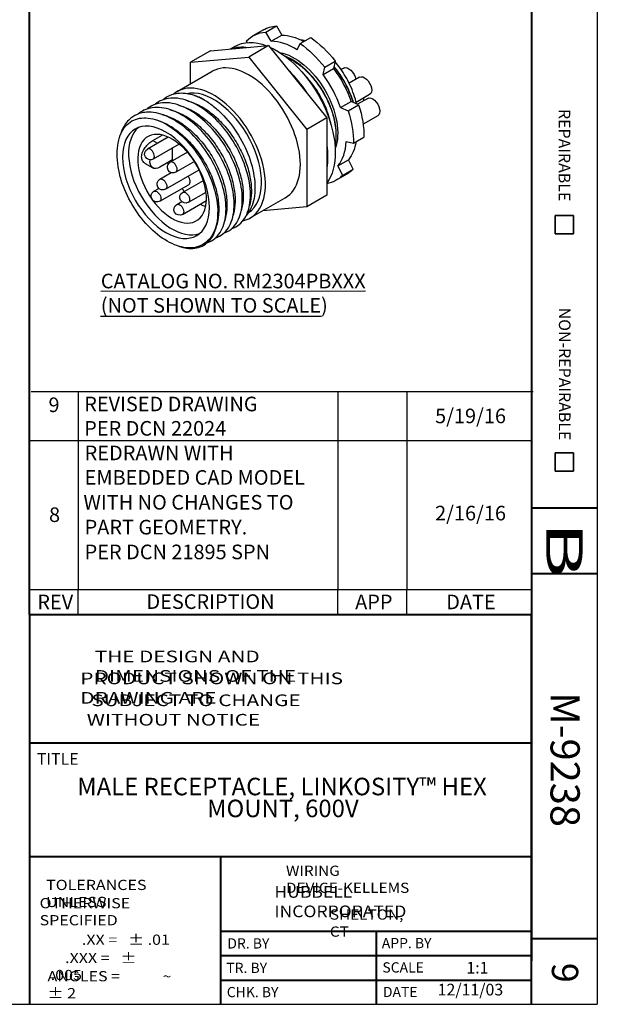
# Paper-space layout 'Layout1' of a CAD drawing. Units: inches. Extents: x -16.9 to -0.5, y -10.9 to -0.5.
# Drawn here: x -4.5 to -0.5, y -10.9 to -4.1 of the extents above; entities that cross this region are included whole.
import ezdxf

# ---------------------------------------------------------------- set-up
doc = ezdxf.new("R2010")
doc.units = ezdxf.units.IN
doc.header["$MEASUREMENT"] = 0
doc.layers.add('BORDER', color=7, linetype='Continuous')
doc.layers.add('Geometry', color=7, linetype='Continuous')
doc.layers.add('Dimensions Text', color=7, linetype='Continuous', lineweight=25)
doc.styles.add('Note Text (ANSI)', font='tahoma.ttf')
doc.styles.get("Standard").update_dxf_attribs({"font": 'tahoma.ttf'})

psp = doc.layouts.get("Layout1")

# ---------------------------------------------------------------- linework, layer by layer
at = {"layer": 'BORDER', "lineweight": 40}
for p, q in [((-4.4076, -8.1877), (-4.4076, -0.5027)), ((-0.9696, -0.5027), (-0.9696, -10.5602)), ((-0.9696, -7.4577), (-0.5196, -7.4577)), ((-0.9696, -7.9077), (-0.5196, -7.9077)), ((-4.4076, -8.1877), (-0.9696, -8.1877)), ((-4.4076, -8.1877), (-4.4076, -10.8577)), ((-0.9696, -10.8555), (-0.9696, -8.1877)), ((-4.4076, -9.0677), (-0.9696, -9.0677)), ((-0.9696, -9.8477), (-4.4076, -9.8477)), ((-3.1001, -9.8477), (-3.1001, -10.8577)), ((-3.1001, -10.3577), (-0.9696, -10.3577)), ((-2.0348, -10.3577), (-2.0348, -10.8577)), ((-0.9696, -10.4077), (-0.5196, -10.4077)), ((-3.1001, -10.5227), (-0.9696, -10.5227)), ((-3.1001, -10.6927), (-0.9696, -10.6927))]:
    psp.add_line(p, q, dxfattribs=at)
at = {"layer": 'BORDER'}
for p, q in [((-0.5196, -0.5027), (-0.5196, -10.8577)), ((-4.3962, -6.6617), (-0.9592, -6.6617)), ((-4.0756, -6.6635), (-4.0756, -8.0176)), ((-2.2956, -6.6595), (-2.2956, -8.0176)), ((-1.8246, -6.6674), (-1.8246, -8.0176)), ((-4.4076, -6.9971), (-4.4076, -8.0176)), ((-4.4076, -6.9971), (-0.9706, -6.9971)), ((-0.9706, -6.9971), (-0.9706, -8.0176)), ((-4.4076, -8.1877), (-4.4076, -8.0176)), ((-4.4076, -8.0176), (-0.9706, -8.0176)), ((-4.0756, -8.1877), (-4.0756, -8.0176)), ((-2.2956, -8.1877), (-2.2956, -8.0176)), ((-1.8246, -8.1877), (-1.8246, -8.0176)), ((-0.9706, -8.1877), (-0.9706, -8.0176)), ((-4.4076, -8.1877), (-0.9706, -8.1877)), ((-16.8746, -10.8577), (-0.5196, -10.8577))]:
    psp.add_line(p, q, dxfattribs=at)
at = {"layer": 'BORDER', "lineweight": 35}
for p, q in [((-0.8071, -5.4577), (-0.6821, -5.4577)), ((-0.8071, -5.4577), (-0.8071, -5.5827)), ((-0.6821, -5.4577), (-0.6821, -5.5827)), ((-0.8071, -5.5827), (-0.6821, -5.5827)), ((-0.8071, -7.0827), (-0.6821, -7.0827)), ((-0.8071, -7.0827), (-0.8071, -7.2077)), ((-0.6821, -7.0827), (-0.6821, -7.2077)), ((-0.8071, -7.2077), (-0.6821, -7.2077))]:
    psp.add_line(p, q, dxfattribs=at)
at = {"layer": 'Dimensions Text', "linetype": 'Continuous', "lineweight": 30}
for p, q in [((-3.9197, -5.9747), (-2.1065, -5.9716)), ((-3.9213, -6.1459), (-2.4079, -6.1459))]:
    psp.add_line(p, q, dxfattribs=at)
at = {"layer": 'Geometry'}
for p, q in [((-2.7899, -4.2007), (-2.7175, -4.1589)), ((-2.7175, -4.1589), (-2.6799, -4.2213)), ((-2.8066, -4.1852), (-2.879, -4.2269)), ((-2.7523, -4.2631), (-2.7899, -4.2007)), ((-2.7523, -4.2631), (-2.6799, -4.2213)), ((-2.5549, -4.2797), (-2.4825, -4.2379)), ((-3.1681, -4.3285), (-2.7703, -4.293)), ((-3.0029, -4.2985), (-3.0342, -4.3166)), ((-2.9168, -4.2724), (-2.9222, -4.2609)), ((-2.7703, -4.293), (-2.9067, -4.3717)), ((-2.7703, -4.293), (-2.3725, -4.7879)), ((-2.5752, -4.3226), (-2.5549, -4.2797)), ((-3.1681, -4.3285), (-3.3045, -4.4073)), ((-3.3045, -4.4073), (-2.9067, -4.3717)), ((-2.9067, -4.3717), (-2.5089, -4.8666)), ((-3.3045, -4.5545), (-3.3045, -4.4073)), ((-2.398, -4.4922), (-2.3862, -4.4411)), ((-2.3862, -4.4411), (-2.3139, -4.3993)), ((-2.3139, -4.3993), (-2.3256, -4.4504)), ((-2.2564, -4.4471), (-2.2738, -4.4572)), ((-3.3962, -4.6074), (-3.1567, -4.4691)), ((-2.398, -4.4922), (-2.3256, -4.4504)), ((-2.1478, -4.5098), (-2.2188, -4.5508)), ((-3.2781, -4.6354), (-3.2762, -4.636)), ((-2.0789, -4.6291), (-2.1707, -4.6821)), ((-2.2774, -4.7176), (-2.205, -4.6758)), ((-2.2774, -4.7176), (-2.2263, -4.7401)), ((-2.2263, -4.7401), (-2.1539, -4.6983)), ((-2.1539, -4.6983), (-2.205, -4.6758)), ((-2.0921, -4.6544), (-2.1619, -4.6947)), ((-2.0232, -4.7738), (-2.1232, -4.8315)), ((-3.5389, -4.8021), (-3.5247, -4.8068)), ((-2.3725, -4.7879), (-2.5089, -4.8666)), ((-2.3725, -4.7879), (-2.3725, -5.3183)), ((-3.4584, -4.9197), (-3.6001, -5.0015)), ((-3.563, -4.943), (-3.4989, -4.906)), ((-2.5089, -4.8666), (-2.5089, -5.397)), ((-2.1899, -4.9617), (-2.1176, -4.9199)), ((-3.563, -4.943), (-3.5309, -4.9616)), ((-3.3832, -4.9672), (-3.5607, -5.0697)), ((-2.2393, -4.9504), (-2.1899, -4.9617)), ((-3.326, -5.0233), (-3.4442, -5.0915)), ((-3.4287, -5.0756), (-3.4287, -4.9935)), ((-3.6156, -5.1004), (-3.5634, -5.1306)), ((-3.4287, -5.0756), (-3.5158, -5.1258)), ((-3.2787, -5.0869), (-3.4048, -5.1597)), ((-2.2958, -5.1163), (-2.2234, -5.0745)), ((-2.2958, -5.1163), (-2.2649, -5.1817)), ((-2.1925, -5.1399), (-2.2234, -5.0745)), ((-3.5152, -5.208), (-3.4371, -5.1629)), ((-3.4759, -5.2762), (-3.2467, -5.1439)), ((-2.2357, -5.1739), (-2.3081, -5.2157)), ((-2.2649, -5.1817), (-2.1925, -5.1399)), ((-3.5161, -5.359), (-3.3157, -5.2433)), ((-3.3593, -5.298), (-3.2174, -5.2161)), ((-3.5555, -5.2908), (-3.5218, -5.2714)), ((-3.32, -5.3662), (-3.1992, -5.2965)), ((-2.3725, -5.3183), (-2.5089, -5.397)), ((-3.3996, -5.3808), (-3.3659, -5.3614)), ((-3.3602, -5.449), (-3.1966, -5.3545)), ((-2.9513, -5.3921), (-2.9582, -5.4254)), ((-2.8956, -5.3599), (-2.9025, -5.3933)), ((-2.8962, -5.4734), (-2.6567, -5.3352)), ((-3.0626, -5.4564), (-3.0696, -5.4897)), ((-3.0069, -5.4242), (-3.0139, -5.4575)), ((-2.5089, -5.397), (-2.8105, -5.424)), ((-3.1183, -5.4885), (-3.1253, -5.5219)), ((-3.38, -5.6689), (-3.3937, -5.6644))]:
    psp.add_line(p, q, dxfattribs=at)
at = {"layer": 'Geometry', "extrusion": (0, 0, -1)}
for centre in [(3.5804, -5.0356), (3.4245, -5.1256), (3.4955, -5.2421), (3.5358, -5.3249), (3.3396, -5.3321), (3.3799, -5.4149)]:
    psp.add_arc(centre, 0.0394, 240, 60, dxfattribs=at)
for centre, major_axis, ratio, start_param, end_param in [((-2.5212, -4.6795), (-0.2854, 0.4944), 0.57735, 0, 0.277565), ((-2.5936, -4.7213), (-0.2854, 0.4944), 0.57735, 6.117321, 6.560751), ((-2.5212, -4.6795), (-0.251, 0.4347), 0.57735, 0.321703, 0.762033), ((-2.5212, -4.6795), (0.2854, -0.4944), 0.57735, 4.022926, 4.466356), ((-2.7703, -4.8234), (-0.2854, 0.4944), 0.57735, 0.091165, 0.432434), ((-2.7174, -4.7929), (-0.2854, 0.4944), 0.57735, 0, 0.617177), ((-2.7174, -4.7929), (0.2854, -0.4944), 0.57735, 3.817969, 6.044106), ((-2.5936, -4.7213), (0.2854, -0.4944), 0.57735, 4.022926, 4.466356), ((-2.4446, -4.6353), (0.2096, -0.3631), 0.57735, 3.643734, 3.665076), ((-2.5936, -4.7213), (0.2096, -0.3631), 0.57735, 3.582639, 5.842139), ((-2.2219, -4.5068), (-0.0344, 0.0597), 0.57735, 0, 2.184425), ((-2.7703, -4.8234), (0.2854, -0.4944), 0.57735, 4.279955, 4.621224), ((-2.5212, -4.6795), (0.251, -0.4347), 0.57735, 4.510493, 5.025986), ((-2.1133, -4.5694), (-0.0344, 0.0597), 0.57735, 0, 3.141593), ((-2.0577, -4.7141), (-0.0344, 0.0597), 0.57735, 0, 3.141593), ((-3.2265, -5.2177), (-0.2385, 0.5892), 0.577799, 0.653417, 0.819076), ((-2.5212, -4.6795), (0.2854, -0.4944), 0.57735, 5.070123, 5.513553), ((-2.1662, -4.6514), (0.0344, -0.0597), 0.57735, 5.073702, 5.326018), ((-2.5936, -4.7213), (0.2854, -0.4944), 0.57735, 5.070123, 5.513553), ((-2.7703, -4.8234), (0.2854, -0.4944), 0.57735, 5.327152, 5.668422), ((-2.5212, -4.6795), (0.251, -0.4347), 0.57735, 5.668125, 6.073183), ((-3.5158, -5.0481), (-0.0476, -0.0825), 0.57735, 5.497787, 7.21831), ((-2.5936, -4.7213), (0.2854, -0.4944), 0.57735, 6.117321, 6.489155), ((-2.5212, -4.6795), (0.2854, -0.4944), 0.57735, 6.117321, 6.283185), ((-3.4955, -5.2421), (-0.0197, 0.0341), 0.57735, 0, 3.141593), ((-3.5358, -5.3249), (-0.0197, 0.0341), 0.57735, 0, 3.141593), ((-3.3396, -5.3321), (-0.0197, 0.0341), 0.57735, 0, 3.141593), ((-3.3799, -5.4149), (-0.0197, 0.0341), 0.57735, 0, 3.141593), ((-3.3849, -5.2752), (-0.1671, 0.381), 0.547021, 2.00114, 2.224641), ((-3.4254, -5.2781), (-0.1961, 0.3827), 0.619298, 2.278014, 2.48967)]:
    psp.add_ellipse(centre, major_axis=major_axis, ratio=ratio, start_param=start_param, end_param=end_param, dxfattribs=at)
at = {"layer": 'Geometry'}
for centre, major_axis, start_param, end_param in [((-2.5936, -4.7213), (-0.251, 0.4347), 5.44599, 5.961482), ((-2.9067, -4.9021), (0.25, -0.433), 0, 3.141593), ((-2.5936, -4.7213), (-0.251, 0.4347), 4.398792, 4.914285), ((-3.1462, -5.0404), (0.25, -0.433), 6.096832, 9.54209), ((-3.1462, -5.0404), (0.2313, -0.4006), 0.029365, 2.964385), ((-3.4733, -5.2292), (0.2106, -0.3648), 5.497787, 11.780972), ((-3.4315, -5.2051), (-0.2106, 0.3648), 0.09929, 3.042302), ((-3.4315, -5.2051), (0.1663, -0.2881), 4.88415, 11.158487), ((-2.5936, -4.7213), (0.251, -0.4347), 0.210002, 0.725495), ((-3.5804, -5.0356), (0.0197, -0.0341), 0, 3.141593), ((-3.2506, -5.1006), (0.1663, -0.2881), 4.372851, 4.409932), ((-3.4245, -5.1256), (0.0197, -0.0341), 0, 3.141593), ((-3.3354, -5.2092), (0.0197, -0.0341), 0, 1.886409), ((-3.2506, -5.1006), (0.1663, -0.2881), 4.989336, 5.07025), ((-3.2506, -5.1006), (0.1663, -0.2881), 5.54849, 5.708074)]:
    psp.add_ellipse(centre, major_axis=major_axis, ratio=0.57735, start_param=start_param, end_param=end_param, dxfattribs=at)
for points in [[(-2.5275, -4.2588), (-2.5347, -4.2571), (-2.5419, -4.2558), (-2.549, -4.2549)], [(-2.5437, -4.2575), (-2.5371, -4.2586), (-2.5305, -4.26), (-2.5238, -4.2617)], [(-3.2762, -4.636), (-3.2541, -4.6433), (-3.2315, -4.6533), (-3.2089, -4.6661)], [(-3.39, -4.6997), (-3.3792, -4.7032), (-3.3684, -4.7068), (-3.3576, -4.7103)], [(-3.3343, -4.6675), (-3.3235, -4.6711), (-3.3127, -4.6746), (-3.302, -4.6782)], [(-3.5013, -4.764), (-3.4906, -4.7675), (-3.4798, -4.7711), (-3.469, -4.7746)], [(-3.4457, -4.7318), (-3.4349, -4.7354), (-3.4241, -4.7389), (-3.4133, -4.7425)]]:
    psp.add_open_spline(points, degree=3, dxfattribs=at)
for points, knots in [([(-2.307, -4.8982), (-2.3072, -4.8788), (-2.3089, -4.8586), (-2.3132, -4.8306), (-2.3144, -4.8234), (-2.3174, -4.808), (-2.3192, -4.8), (-2.3229, -4.7843), (-2.325, -4.7767), (-2.3308, -4.7562), (-2.3349, -4.7434), (-2.3452, -4.7145), (-2.3516, -4.6986), (-2.3619, -4.6754), (-2.3653, -4.668), (-2.3738, -4.6505), (-2.379, -4.6405), (-2.3901, -4.6202), (-2.3961, -4.6099), (-2.4141, -4.5804), (-2.4269, -4.5615), (-2.446, -4.5362), (-2.4516, -4.529), (-2.4655, -4.5118), (-2.474, -4.502), (-2.4927, -4.4817), (-2.5029, -4.4712), (-2.5193, -4.4558), (-2.5251, -4.4504), (-2.5374, -4.4398), (-2.5438, -4.4345), (-2.5606, -4.4211), (-2.5712, -4.4134), (-2.5912, -4.4), (-2.6008, -4.3941), (-2.6213, -4.3826), (-2.6324, -4.3771), (-2.6481, -4.3702), (-2.6528, -4.3683), (-2.6574, -4.3666)], [0.000001, 0.000001, 0.000001, 0.000001, 0.182478, 0.182478, 0.245705, 0.245705, 0.314736, 0.314736, 0.379304, 0.379304, 0.487715, 0.487715, 0.621482, 0.621482, 0.68446, 0.68446, 0.770728, 0.770728, 0.861116, 0.861116, 1.034827, 1.034827, 1.10524, 1.10524, 1.206539, 1.206539, 1.324054, 1.324054, 1.389288, 1.389288, 1.458863, 1.458863, 1.57196, 1.57196, 1.673017, 1.673017, 1.79055, 1.79055, 1.840704, 1.840704, 1.840704, 1.840704]), ([(-2.6507, -4.3717), (-2.6457, -4.3738), (-2.6406, -4.376), (-2.628, -4.382), (-2.6204, -4.3859), (-2.5998, -4.3975), (-2.5868, -4.4057), (-2.5626, -4.4229), (-2.5514, -4.4316), (-2.5343, -4.446), (-2.5283, -4.4513), (-2.5138, -4.4645), (-2.5055, -4.4727), (-2.4878, -4.491), (-2.4785, -4.5012), (-2.4598, -4.5231), (-2.4505, -4.5348), (-2.4354, -4.5551), (-2.4295, -4.5634), (-2.4114, -4.5899), (-2.3999, -4.6085), (-2.3827, -4.6396), (-2.3764, -4.6517), (-2.3665, -4.6722), (-2.3627, -4.6805), (-2.3552, -4.6977), (-2.3515, -4.7067), (-2.341, -4.7338), (-2.3349, -4.7519), (-2.3253, -4.7855), (-2.3216, -4.801), (-2.3149, -4.835), (-2.3123, -4.8534), (-2.31, -4.8809), (-2.3096, -4.8904), (-2.3095, -4.8996)], [1.539091, 1.539091, 1.539091, 1.539091, 1.593119, 1.593119, 1.673512, 1.673512, 1.811932, 1.811932, 1.932726, 1.932726, 1.99905, 1.99905, 2.093578, 2.093578, 2.202394, 2.202394, 2.318557, 2.318557, 2.396847, 2.396847, 2.563426, 2.563426, 2.668011, 2.668011, 2.738182, 2.738182, 2.81381, 2.81381, 2.966017, 2.966017, 3.098028, 3.098028, 3.259636, 3.259636, 3.347026, 3.347026, 3.347026, 3.347026]), ([(-2.3232, -4.4398), (-2.3176, -4.4466), (-2.3121, -4.4535), (-2.2992, -4.4704), (-2.292, -4.4805), (-2.28, -4.4981), (-2.2752, -4.5054), (-2.2605, -4.5287), (-2.2511, -4.545), (-2.2369, -4.572), (-2.2317, -4.5826), (-2.2229, -4.6014), (-2.2193, -4.6096), (-2.2122, -4.6266), (-2.2087, -4.6354), (-2.2009, -4.6565), (-2.1968, -4.6688), (-2.1931, -4.681)], [2.2311731, 2.2311731, 2.2311731, 2.2311731, 2.2994583, 2.2994583, 2.3950905, 2.3950905, 2.4619795, 2.4619795, 2.6048923, 2.6048923, 2.6952494, 2.6952494, 2.7650153, 2.7650153, 2.8386077, 2.8386077, 2.942111, 2.942111, 2.942111, 2.942111]), ([(-2.1897, -4.6825), (-2.1913, -4.6774), (-2.1929, -4.6723), (-2.2, -4.6503), (-2.2062, -4.6335), (-2.2167, -4.6085), (-2.2203, -4.6002), (-2.2287, -4.5821), (-2.2336, -4.5723), (-2.2451, -4.5501), (-2.252, -4.5379), (-2.2687, -4.51), (-2.2787, -4.4945), (-2.2955, -4.4708), (-2.3018, -4.4622), (-2.313, -4.4479), (-2.3176, -4.4421), (-2.3224, -4.4364)], [0.3967841, 0.3967841, 0.3967841, 0.3967841, 0.4400576, 0.4400576, 0.5814337, 0.5814337, 0.6509837, 0.6509837, 0.7352575, 0.7352575, 0.8423024, 0.8423024, 0.9826861, 0.9826861, 1.0649331, 1.0649331, 1.1228121, 1.1228121, 1.1228121, 1.1228121]), ([(-2.1683, -4.6919), (-2.178, -4.6492), (-2.1932, -4.6053), (-2.2316, -4.5231), (-2.2539, -4.485), (-2.2904, -4.4338), (-2.3024, -4.4184), (-2.3149, -4.4038)], [-1.0298943, -1.0298943, -1.0298943, -1.0298943, -0.6670688, -0.6670688, -0.3347662, -0.3347662, -0.1838721, -0.1838721, -0.1838721, -0.1838721]), ([(-2.3434, -4.8336), (-2.3438, -4.8316), (-2.3442, -4.8295), (-2.3468, -4.8166), (-2.3494, -4.8057), (-2.3559, -4.7815), (-2.3599, -4.7682), (-2.3697, -4.7396), (-2.3755, -4.7243), (-2.3854, -4.7011), (-2.389, -4.6931), (-2.3982, -4.6735), (-2.404, -4.662), (-2.4165, -4.6388), (-2.4231, -4.6272), (-2.4389, -4.6015), (-2.4482, -4.5874), (-2.4642, -4.565), (-2.4705, -4.5564), (-2.4821, -4.5417), (-2.4872, -4.5354), (-2.5008, -4.5193), (-2.5094, -4.5097), (-2.522, -4.4964), (-2.5259, -4.4924), (-2.5298, -4.4885)], [0.241308, 0.241308, 0.241308, 0.241308, 0.259008, 0.259008, 0.352317, 0.352317, 0.464463, 0.464463, 0.59262, 0.59262, 0.660377, 0.660377, 0.759504, 0.759504, 0.861144, 0.861144, 0.989891, 0.989891, 1.071879, 1.071879, 1.134807, 1.134807, 1.23617, 1.23617, 1.280795, 1.280795, 1.280795, 1.280795]), ([(-2.5064, -4.5174), (-2.499, -4.5257), (-2.4918, -4.5342), (-2.477, -4.5526), (-2.4696, -4.5624), (-2.4556, -4.5818), (-2.4492, -4.5913), (-2.4375, -4.6093), (-2.4322, -4.6177), (-2.417, -4.6434), (-2.4076, -4.6609), (-2.3918, -4.6935), (-2.3852, -4.7084), (-2.3757, -4.7319), (-2.3725, -4.7404), (-2.3644, -4.7635), (-2.3598, -4.778), (-2.3549, -4.7956), (-2.3541, -4.7988), (-2.3533, -4.802)], [2.1663108, 2.1663108, 2.1663108, 2.1663108, 2.253617, 2.253617, 2.3488153, 2.3488153, 2.4365103, 2.4365103, 2.5125469, 2.5125469, 2.6639444, 2.6639444, 2.7904901, 2.7904901, 2.8617945, 2.8617945, 2.984243, 2.984243, 3.0111069, 3.0111069, 3.0111069, 3.0111069]), ([(-3.0218, -5.5451), (-3.0035, -5.5391), (-2.9867, -5.5299), (-2.9432, -5.4946), (-2.9218, -5.4609), (-2.8962, -5.3763), (-2.8921, -5.3263), (-2.9021, -5.2165), (-2.9161, -5.158), (-2.9605, -5.0399), (-2.9906, -4.9814), (-3.0633, -4.8725), (-3.1049, -4.8234), (-3.1949, -4.7405), (-3.2425, -4.7076), (-3.3374, -4.663), (-3.3834, -4.6518), (-3.4686, -4.6526), (-3.5069, -4.6646), (-3.5423, -4.6904), (-3.5458, -4.6931), (-3.5492, -4.696)], [-33.144473, -33.144473, -33.144473, -33.144473, -32.88499, -32.88499, -32.389882, -32.389882, -31.893835, -31.893835, -31.399294, -31.399294, -30.902352, -30.902352, -30.408346, -30.408346, -29.91073, -29.91073, -29.416179, -29.416179, -28.91923, -28.91923, -28.863992, -28.863992, -28.863992, -28.863992]), ([(-3.2089, -4.6661), (-3.2167, -4.6617), (-3.2245, -4.6577), (-3.2372, -4.6516), (-3.2421, -4.6494), (-3.253, -4.6446), (-3.2591, -4.6422), (-3.2833, -4.6332), (-3.3013, -4.6281), (-3.3324, -4.6222), (-3.3456, -4.6207), (-3.3742, -4.6196), (-3.3893, -4.6205), (-3.426, -4.6265), (-3.4466, -4.6337), (-3.4753, -4.6499), (-3.4847, -4.6564), (-3.4935, -4.6638)], [-37.992422, -37.992422, -37.992422, -37.992422, -37.910161, -37.910161, -37.859082, -37.859082, -37.795193, -37.795193, -37.602665, -37.602665, -37.454852, -37.454852, -37.27596, -37.27596, -37.002167, -37.002167, -36.858499, -36.858499, -36.858499, -36.858499]), ([(-3.1331, -5.6094), (-3.1238, -5.6063), (-3.1148, -5.6024), (-3.0744, -5.5801), (-3.0491, -5.5516), (-3.0147, -5.4757), (-3.006, -5.4292), (-3.0068, -5.3247), (-3.0161, -5.2678), (-3.0521, -5.1498), (-3.0784, -5.0904), (-3.1445, -4.9777), (-3.1836, -4.9255), (-3.2706, -4.8342), (-3.3173, -4.7965), (-3.4122, -4.7412), (-3.4593, -4.7241), (-3.5484, -4.7129), (-3.5893, -4.719), (-3.6374, -4.7429), (-3.6494, -4.7509), (-3.6605, -4.7603)], [-17.151776, -17.151776, -17.151776, -17.151776, -17.01917, -17.01917, -16.523861, -16.523861, -16.026603, -16.026603, -15.531912, -15.531912, -15.034122, -15.034122, -14.539847, -14.539847, -14.04277, -14.04277, -13.547972, -13.547972, -13.051793, -13.051793, -12.869102, -12.869102, -12.869102, -12.869102]), ([(-3.0774, -5.5773), (-3.0638, -5.5728), (-3.0509, -5.5665), (-3.0087, -5.5382), (-2.9852, -5.507), (-2.9551, -5.4267), (-2.9487, -5.3786), (-2.9539, -5.2715), (-2.9655, -5.2135), (-3.0058, -5.0951), (-3.0339, -5.0362), (-3.1034, -4.9251), (-3.1441, -4.8741), (-3.2328, -4.7868), (-3.28, -4.7515), (-3.375, -4.7015), (-3.4217, -4.6873), (-3.5089, -4.6821), (-3.5486, -4.6913), (-3.5901, -4.7166), (-3.5977, -4.722), (-3.6048, -4.7281)], [-25.149581, -25.149581, -25.149581, -25.149581, -24.954984, -24.954984, -24.457409, -24.457409, -23.962447, -23.962447, -23.465988, -23.465988, -22.970476, -22.970476, -22.47515, -22.47515, -21.978905, -21.978905, -21.48415, -21.48415, -20.987008, -20.987008, -20.868884, -20.868884, -20.868884, -20.868884]), ([(-3.3576, -4.7103), (-3.3573, -4.7104), (-3.3569, -4.7105), (-3.3566, -4.7107), (-3.3284, -4.72), (-3.2994, -4.7338), (-3.2708, -4.7516), (-3.2421, -4.7693), (-3.2137, -4.791), (-3.1863, -4.8159), (-3.159, -4.8408), (-3.1327, -4.869), (-3.1083, -4.8995), (-3.0839, -4.93), (-3.0614, -4.9629), (-3.0416, -4.9971), (-3.0217, -5.0313), (-3.0043, -5.0668), (-2.9901, -5.1025), (-2.9759, -5.1381), (-2.9648, -5.174), (-2.9571, -5.2089), (-2.9494, -5.2438), (-2.9451, -5.2777), (-2.9443, -5.3096), (-2.9436, -5.3391), (-2.946, -5.3668), (-2.9513, -5.3921)], [0.64691135, 0.64691135, 0.64691135, 0.64691135, 0.64699861, 0.64699861, 0.64699861, 0.6539556, 0.6539556, 0.6539556, 0.6609126, 0.6609126, 0.6609126, 0.66786959, 0.66786959, 0.66786959, 0.67482658, 0.67482658, 0.67482658, 0.68178358, 0.68178358, 0.68178358, 0.68874057, 0.68874057, 0.68874057, 0.69569756, 0.69569756, 0.69569756, 0.70213256, 0.70213256, 0.70213256, 0.70213256]), ([(-3.302, -4.6782), (-3.3016, -4.6783), (-3.3013, -4.6784), (-3.3009, -4.6785), (-3.2727, -4.6879), (-3.2438, -4.7017), (-3.2151, -4.7194), (-3.1864, -4.7371), (-3.158, -4.7588), (-3.1306, -4.7837), (-3.1033, -4.8087), (-3.077, -4.8368), (-3.0526, -4.8674), (-3.0283, -4.8979), (-3.0058, -4.9308), (-2.9859, -4.965), (-2.966, -4.9991), (-2.9486, -5.0347), (-2.9344, -5.0703), (-2.9202, -5.106), (-2.9091, -5.1419), (-2.9014, -5.1767), (-2.8937, -5.2116), (-2.8894, -5.2456), (-2.8887, -5.2774), (-2.888, -5.3069), (-2.8903, -5.3347), (-2.8956, -5.3599)], [0.82083618, 0.82083618, 0.82083618, 0.82083618, 0.82092344, 0.82092344, 0.82092344, 0.82788043, 0.82788043, 0.82788043, 0.83483742, 0.83483742, 0.83483742, 0.84179441, 0.84179441, 0.84179441, 0.84875141, 0.84875141, 0.84875141, 0.8557084, 0.8557084, 0.8557084, 0.86266539, 0.86266539, 0.86266539, 0.86962239, 0.86962239, 0.86962239, 0.87605738, 0.87605738, 0.87605738, 0.87605738]), ([(-3.1406, -4.7147), (-3.1192, -4.7323), (-3.0983, -4.7521), (-3.0358, -4.8185), (-2.9976, -4.8704), (-2.9332, -4.9823), (-2.9077, -5.0411), (-2.8731, -5.1578), (-2.8642, -5.2142), (-2.8638, -5.3177), (-2.8723, -5.3639), (-2.8987, -5.4241), (-2.9107, -5.4425), (-2.9244, -5.4575)], [-3.735419, -3.735419, -3.735419, -3.735419, -3.497241, -3.497241, -3.001342, -3.001342, -2.507832, -2.507832, -2.019812, -2.019812, -1.535712, -1.535712, -1.255388, -1.255388, -1.255388, -1.255388]), ([(-3.8073, -5.0364), (-3.8078, -5.0087), (-3.8058, -4.9825), (-3.7967, -4.934), (-3.7897, -4.9117), (-3.7645, -4.8582), (-3.7406, -4.8284), (-3.6742, -4.7917), (-3.6367, -4.785), (-3.5537, -4.7941), (-3.5094, -4.81), (-3.4198, -4.8622), (-3.3753, -4.8983), (-3.2916, -4.9868), (-3.2533, -5.0385), (-3.189, -5.1498), (-3.1633, -5.2086), (-3.137, -5.2958), (-3.1304, -5.3238), (-3.1258, -5.3511)], [-4.035801, -4.035801, -4.035801, -4.035801, -3.729047, -3.729047, -3.421222, -3.421222, -2.903123, -2.903123, -2.424232, -2.424232, -1.94542, -1.94542, -1.462005, -1.462005, -0.973325, -0.973325, -0.483292, -0.483292, -0.24751, -0.24751, -0.24751, -0.24751]), ([(-3.1888, -5.6416), (-3.1841, -5.64), (-3.1795, -5.6382), (-3.1413, -5.6216), (-3.114, -5.5957), (-3.0754, -5.5247), (-3.0644, -5.4803), (-3.0604, -5.3786), (-3.0674, -5.3223), (-3.099, -5.2051), (-3.1233, -5.1455), (-3.186, -5.0309), (-3.2239, -4.9772), (-3.309, -4.8822), (-3.3552, -4.8422), (-3.426, -4.7969), (-3.4497, -4.7844), (-3.4849, -4.7696), (-3.4966, -4.7654), (-3.5306, -4.7549), (-3.5526, -4.7507), (-3.5892, -4.7481), (-3.6041, -4.7485), (-3.6314, -4.7519), (-3.644, -4.7547), (-3.6771, -4.7657), (-3.6963, -4.7762), (-3.724, -4.7987), (-3.7338, -4.8086), (-3.7553, -4.8357), (-3.7661, -4.854), (-3.7785, -4.8832), (-3.7817, -4.8921), (-3.7846, -4.9014)], [-9.152262, -9.152262, -9.152262, -9.152262, -9.085825, -9.085825, -8.589283, -8.589283, -8.094314, -8.094314, -7.598637, -7.598637, -7.102777, -7.102777, -6.607666, -6.607666, -6.110629, -6.110629, -5.863571, -5.863571, -5.739466, -5.739466, -5.498975, -5.498975, -5.324776, -5.324776, -5.16611, -5.16611, -4.888514, -4.888514, -4.715539, -4.715539, -4.468066, -4.468066, -4.364369, -4.364369, -4.364369, -4.364369]), ([(-3.469, -4.7746), (-3.4686, -4.7747), (-3.4683, -4.7748), (-3.4679, -4.775), (-3.4397, -4.7843), (-3.4108, -4.7981), (-3.3821, -4.8158), (-3.3535, -4.8336), (-3.325, -4.8553), (-3.2977, -4.8802), (-3.2703, -4.9051), (-3.244, -4.9333), (-3.2197, -4.9638), (-3.1953, -4.9943), (-3.1728, -5.0272), (-3.1529, -5.0614), (-3.133, -5.0956), (-3.1157, -5.1311), (-3.1015, -5.1668), (-3.0872, -5.2024), (-3.0761, -5.2383), (-3.0684, -5.2732), (-3.0607, -5.3081), (-3.0564, -5.342), (-3.0557, -5.3739), (-3.055, -5.4034), (-3.0573, -5.4311), (-3.0626, -5.4564)], [0.2990617, 0.2990617, 0.2990617, 0.2990617, 0.29914896, 0.29914896, 0.29914896, 0.30610596, 0.30610596, 0.30610596, 0.31306295, 0.31306295, 0.31306295, 0.32001994, 0.32001994, 0.32001994, 0.32697693, 0.32697693, 0.32697693, 0.33393393, 0.33393393, 0.33393393, 0.34089092, 0.34089092, 0.34089092, 0.34784791, 0.34784791, 0.34784791, 0.35428291, 0.35428291, 0.35428291, 0.35428291]), ([(-3.4133, -4.7425), (-3.413, -4.7426), (-3.4126, -4.7427), (-3.4123, -4.7428), (-3.384, -4.7522), (-3.3551, -4.766), (-3.3265, -4.7837), (-3.2978, -4.8014), (-3.2693, -4.8231), (-3.242, -4.848), (-3.2146, -4.8729), (-3.1883, -4.9011), (-3.164, -4.9317), (-3.1396, -4.9622), (-3.1171, -4.9951), (-3.0972, -5.0293), (-3.0773, -5.0634), (-3.06, -5.099), (-3.0458, -5.1346), (-3.0316, -5.1703), (-3.0204, -5.2062), (-3.0127, -5.241), (-3.005, -5.2759), (-3.0008, -5.3099), (-3, -5.3417), (-2.9993, -5.3712), (-3.0017, -5.399), (-3.0069, -5.4242)], [0.47298653, 0.47298653, 0.47298653, 0.47298653, 0.47307379, 0.47307379, 0.47307379, 0.48003078, 0.48003078, 0.48003078, 0.48698777, 0.48698777, 0.48698777, 0.49394477, 0.49394477, 0.49394477, 0.50090176, 0.50090176, 0.50090176, 0.50785875, 0.50785875, 0.50785875, 0.51481574, 0.51481574, 0.51481574, 0.52177274, 0.52177274, 0.52177274, 0.52820773, 0.52820773, 0.52820773, 0.52820773]), ([(-3.5247, -4.8068), (-3.5243, -4.8069), (-3.524, -4.807), (-3.5236, -4.8071), (-3.4954, -4.8165), (-3.4665, -4.8303), (-3.4378, -4.848), (-3.4092, -4.8657), (-3.3807, -4.8874), (-3.3533, -4.9123), (-3.326, -4.9372), (-3.2997, -4.9654), (-3.2753, -4.9959), (-3.251, -5.0265), (-3.2285, -5.0594), (-3.2086, -5.0935), (-3.1887, -5.1277), (-3.1714, -5.1632), (-3.1571, -5.1989), (-3.1429, -5.2346), (-3.1318, -5.2704), (-3.1241, -5.3053), (-3.1164, -5.3402), (-3.1121, -5.3741), (-3.1114, -5.406), (-3.1107, -5.4355), (-3.113, -5.4633), (-3.1183, -5.4885)], [0.12513723, 0.12513723, 0.12513723, 0.12513723, 0.12522414, 0.12522414, 0.12522414, 0.13218113, 0.13218113, 0.13218113, 0.13913812, 0.13913812, 0.13913812, 0.14609512, 0.14609512, 0.14609512, 0.15305211, 0.15305211, 0.15305211, 0.1600091, 0.1600091, 0.1600091, 0.1669661, 0.1669661, 0.1669661, 0.17392309, 0.17392309, 0.17392309, 0.18035808, 0.18035808, 0.18035808, 0.18035808]), ([(-2.3095, -4.8996), (-2.3093, -4.9099), (-2.3096, -4.9198), (-2.3113, -4.944), (-2.3131, -4.9578), (-2.316, -4.9715), (-2.3161, -4.9721), (-2.3163, -4.9727)], [0.000001, 0.000001, 0.000001, 0.000001, 0.0960706, 0.0960706, 0.2386633, 0.2386633, 0.2455714, 0.2455714, 0.2455714, 0.2455714]), ([(-2.3157, -4.9794), (-2.3142, -4.9736), (-2.3129, -4.9675), (-2.3104, -4.9533), (-2.3093, -4.9451), (-2.3077, -4.928), (-2.3072, -4.9193), (-2.3069, -4.9063), (-2.3069, -4.9023), (-2.307, -4.8982)], [3.0712198, 3.0712198, 3.0712198, 3.0712198, 3.1373869, 3.1373869, 3.2226241, 3.2226241, 3.3085443, 3.3085443, 3.3468381, 3.3468381, 3.3468381, 3.3468381]), ([(-3.6403, -5.054), (-3.6403, -5.0442), (-3.638, -5.033), (-3.6293, -5.011), (-3.6228, -5), (-3.6085, -4.9808), (-3.5996, -4.9712), (-3.5811, -4.9548), (-3.5715, -4.9479), (-3.563, -4.943)], [-0.366859, -0.366859, -0.366859, -0.366859, -0.2751555, -0.2751555, -0.183452, -0.183452, -0.091726, -0.091726, 0, 0, 0, 0]), ([(-3.1257, -5.5086), (-3.1304, -5.5307), (-3.1371, -5.5511), (-3.1635, -5.608), (-3.1892, -5.6373), (-3.2539, -5.6742), (-3.2922, -5.6815), (-3.3759, -5.6731), (-3.4203, -5.6577), (-3.5097, -5.6065), (-3.554, -5.5712), (-3.6392, -5.4822), (-3.6762, -5.4314), (-3.7352, -5.3305), (-3.7612, -5.2741), (-3.7893, -5.183), (-3.7965, -5.1523), (-3.8057, -5.0926), (-3.8078, -5.0637), (-3.8073, -5.0364)], [-3.745366, -3.745366, -3.745366, -3.745366, -3.506384, -3.506384, -3.007478, -3.007478, -2.51151, -2.51151, -2.021121, -2.021121, -1.534682, -1.534682, -1.020097, -1.020097, -0.516733, -0.516733, -0.257538, -0.257538, 0, 0, 0, 0]), ([(-3.6156, -5.1004), (-3.6228, -5.0963), (-3.6293, -5.0898), (-3.638, -5.0736), (-3.6403, -5.0638), (-3.6403, -5.054)], [-0.5502659, -0.5502659, -0.5502659, -0.5502659, -0.4585624, -0.4585624, -0.366859, -0.366859, -0.366859, -0.366859]), ([(-3.38, -5.6689), (-3.379, -5.6692), (-3.3781, -5.6695), (-3.3621, -5.6746), (-3.3472, -5.6781), (-3.3223, -5.6816), (-3.3122, -5.6824), (-3.2845, -5.6825), (-3.2676, -5.6804), (-3.2165, -5.6661), (-3.1868, -5.6452), (-3.1604, -5.609), (-3.1567, -5.6033), (-3.1405, -5.5754), (-3.131, -5.5496), (-3.1222, -5.5068), (-3.1201, -5.4921), (-3.1185, -5.4703), (-3.1181, -5.4638), (-3.1177, -5.4497), (-3.1177, -5.4421), (-3.1178, -5.4344)], [-1.713367, -1.713367, -1.713367, -1.713367, -1.703101, -1.703101, -1.530634, -1.530634, -1.407326, -1.407326, -1.186968, -1.186968, -0.695194, -0.695194, -0.608822, -0.608822, -0.29138, -0.29138, -0.137215, -0.137215, -0.072496, -0.072496, 0, 0, 0, 0])]:
    psp.add_open_spline(points, degree=3, knots=knots, dxfattribs=at)

# ---------------------------------------------------------------- texts
at = {"layer": 'BORDER', "attachment_point": 1, "rotation": 270}
for s, insert, char_height in [('\\fTahoma|b0|i0;\\W1.;REPAIRABLE', (-0.7046, -4.7274), 0.08), ('\\fTahoma|b0|i0;\\W1.;NON-REPAIRABLE', (-0.7029, -6.0877), 0.08), ('\\fTahoma|b0|i0;\\W1.75;B', (-0.6196, -7.5492), 0.25)]:
    psp.add_mtext(s, dxfattribs=dict(at, insert=insert, char_height=char_height))
at = {"layer": 'BORDER', "attachment_point": 1}
for s, insert, char_height in [('\\fTahoma|b0|i0;\\W1.;REV', (-4.3544, -8.0526), 0.1), ('\\fTahoma|b0|i0;\\W1.;DESCRIPTION', (-3.607, -8.0505), 0.1), ('\\fTahoma|b0|i0;\\W1.;APP', (-2.1778, -8.0526), 0.1), ('\\fTahoma|b0|i0;\\W1.;DATE', (-1.5542, -8.0526), 0.1), ('\\fTahoma|b0|i0;\\W1.3;THE DESIGN AND DIMENSIONS OF THE', (-3.961, -8.436), 0.08), ('\\fTahoma|b0|i0;\\W1.3;PRODUCT SHOWN ON THIS DRAWING ARE', (-4.0598, -8.586), 0.08), ('\\fTahoma|b0|i0;\\W1.3; SUBJECT TO CHANGE WITHOUT NOTICE', (-4.016, -8.736), 0.08), ('\\fTahoma|b0|i0;\\W1.;TITLE', (-4.3576, -9.1377), 0.08), ('\\fTahoma|b0|i0;\\W1.1;WIRING DEVICE-KELLEMS', (-2.6518, -9.9083), 0.07), ('\\fTahoma|b0|i0;\\W1.15;TOLERANCES UNLESS', (-4.2944, -10.0052), 0.07), ('\\fTahoma|b0|i0;\\W1.1;HUBBELL INCORPORATED', (-2.7307, -10.0479), 0.08), ('\\fTahoma|b0|i0;\\W1.15;OTHERWISE SPECIFIED', (-4.3388, -10.1302), 0.07), ('\\fTahoma|b0|i0;\\W1.1;SHELTON, CT', (-2.3512, -10.2081), 0.07), ('\\fTahoma|b0|i0;\\W1.15;.XX =   ± .01    ', (-4.0492, -10.3803), 0.07), ('\\fTahoma|b0|i0;\\W1.;DR. BY', (-3.0531, -10.4057), 0.07), ('\\fTahoma|b0|i0;\\W1.;APP. BY', (-1.9953, -10.4037), 0.07), ('\\fTahoma|b0|i0;\\W1.15;    .XXX =   ± .005   ', (-4.2625, -10.5053), 0.07), ('\\fTahoma|b0|i0;\\W1.;TR. BY', (-3.0601, -10.5732), 0.07), ('\\fTahoma|b0|i0;\\W1.;SCALE', (-1.9912, -10.57), 0.07), ('\\fTahoma|b0|i0;\\W1.15;ANGLES =   ± 2', (-4.2848, -10.6302), 0.07), ('\\fAIGDT|b0|i0;\\W1.15;~', (-3.4966, -10.6317), 0.07), ('\\fTahoma|b0|i0;\\W1.;CHK. BY', (-3.057, -10.7391), 0.07), ('\\fTahoma|b0|i0;\\W1.;DATE', (-1.9878, -10.7382), 0.07)]:
    psp.add_mtext(s, dxfattribs=dict(at, insert=insert, char_height=char_height))
at = {"layer": 'Dimensions Text', "char_height": 0.1, "attachment_point": 1, "style": 'Note Text (ANSI)'}
for s, width, insert in [('CATALOG NO. RM2304PBXXX\\P(NOT SHOWN TO SCALE)', 2.823297, (-3.9197, -5.8552)), ('9', 1.259194, (-4.278, -6.7029)), ('REVISED DRAWING\\PPER DCN 22024', 3.300117, (-4.0333, -6.6972))]:
    psp.add_mtext_dynamic_manual_height_columns(s, width=width, gutter_width=1, heights=[0], dxfattribs=dict(at, insert=insert))
at = {"layer": 'Dimensions Text', "attachment_point": 1}
for s, insert, char_height in [('5/19/16', (-1.6305, -6.7789), 0.1), ('\\fTahoma|b0|i0;\\W1.;REDRAWN WITH ', (-4.0305, -7.0322), 0.1), ('\\fTahoma|b0|i0;\\W1.;EMBEDDED CAD MODEL ', (-4.0305, -7.2001), 0.1), ('\\fTahoma|b0|i0;\\W1.;WITH NO CHANGES TO ', (-4.0388, -7.3702), 0.1), ('\\fTahoma|b0|i0;\\W1.;8', (-4.2742, -7.4551), 0.1), ('\\fTahoma|b0|i0;\\W1.;2/16/16', (-1.6305, -7.4443), 0.1), ('\\fTahoma|b0|i0;\\W1.;PART GEOMETRY.', (-4.0305, -7.5403), 0.1), ('\\fTahoma|b0|i0;\\W1.;PER DCN 21895 SPN     ', (-4.0305, -7.7102), 0.1), ('\\fTahoma|b0|i0;\\W1.;MALE RECEPTACLE, LINKOSITY™ HEX', (-4.0812, -9.3065), 0.12), ('\\fTahoma|b0|i0;\\W1.;MOUNT, 600V', (-3.1917, -9.4565), 0.12), ('\\fSimplex|b0|i0;\\W1.;1:1', (-1.4161, -10.5669), 0.08), ('\\fSimplex|b0|i0;\\W1.;12/11/03', (-1.613, -10.717), 0.08)]:
    psp.add_mtext(s, dxfattribs=dict(at, insert=insert, char_height=char_height))
at = {"layer": 'Dimensions Text', "attachment_point": 1, "rotation": 270}
for s, insert, char_height in [('\\fTahoma|b0|i0;\\W1.;M-9238', (-0.64, -8.7216), 0.2), ('9', (-0.6505, -10.5739), 0.18)]:
    psp.add_mtext(s, dxfattribs=dict(at, insert=insert, char_height=char_height))

doc.saveas('drawing.dxf')
